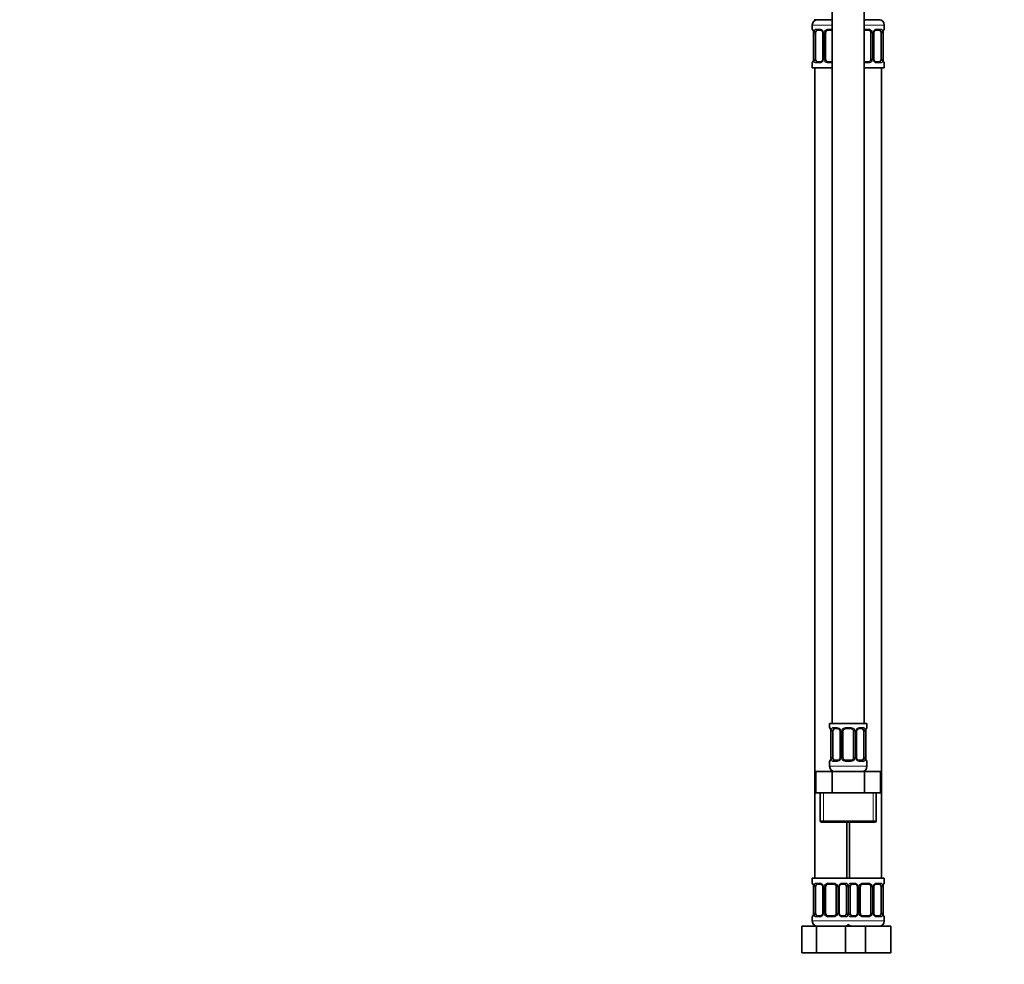
# Model space of a CAD drawing. Units: millimetres. Extents: x 0 to 1478, y 0 to 1758.
# Drawn here: x 0 to 369, y 796 to 1150 of the extents above; entities that cross this region are included whole.
import ezdxf
from ezdxf import colors
from ezdxf.entities.mleader import LeaderData, LeaderLine
from ezdxf.math import Vec2, Vec3

# ---------------------------------------------------------------- set-up
doc = ezdxf.new("R2010")
doc.units = ezdxf.units.MM
doc.layers.add('DV7_Défaut', color=7, linetype='Continuous')
doc.layers.add('Défaut', color=7, linetype='Continuous')

# ---------------------------------------------------------------- blocks, each defined once
blk = doc.blocks.new('_DOT')
at = {"color": 0}
blk.add_line((0, 0), (-1, 0), dxfattribs=at)
at = {"color": 0, "const_width": 0.333}
blk.add_lwpolyline([(-0.1665, 0, 1), (0.1665, 0, 1)], format="xyb", close=True, dxfattribs=at)
blk = doc.blocks.new('SE6')
at = {"layer": 'DV7_Défaut', "color": 7, "linetype": 'Continuous', "lineweight": 35}
for p, q in [((304.94, 1164.19), (304.94, 886.19)), ((316.94, 886.19), (316.94, 1164.19)), ((301.26, 1150.19), (298.09, 1150.19)), ((304.94, 1150.19), (301.26, 1150.19)), ((317.44, 1150.19), (316.94, 1150.19)), ((322.94, 1150.19), (317.44, 1150.19)), ((297.44, 1148.19), (297.44, 1146.66)), ((300.53, 1146.26), (299.12, 1146.26)), ((304.94, 1146.26), (303.44, 1146.26)), ((318.44, 1146.26), (316.94, 1146.26)), ((322.76, 1146.26), (321.34, 1146.26)), ((324.44, 1146.66), (324.44, 1148.19)), ((297.89, 1145.26), (297.89, 1135.39)), ((298.64, 1135.39), (298.64, 1145.26)), ((301.38, 1145.26), (301.38, 1135.39)), ((302.44, 1135.39), (302.44, 1145.26)), ((319.44, 1145.26), (319.44, 1135.39)), ((320.49, 1135.39), (320.49, 1145.26)), ((323.23, 1145.26), (323.23, 1135.39)), ((323.99, 1135.39), (323.99, 1145.26)), ((299.12, 1134.39), (300.53, 1134.39)), ((303.44, 1134.39), (304.94, 1134.39)), ((316.94, 1134.39), (318.44, 1134.39)), ((321.34, 1134.39), (322.76, 1134.39)), ((297.44, 1133.99), (297.44, 1132.19)), ((304.94, 1132.19), (297.44, 1132.19)), ((298.44, 1132.19), (298.44, 828.19)), ((324.44, 1132.19), (316.94, 1132.19)), ((323.44, 828.19), (323.44, 1132.19)), ((324.44, 1132.19), (324.44, 1133.99)), ((317.94, 886.19), (303.94, 886.19)), ((303.94, 886.19), (303.94, 884.71)), ((304.39, 883.31), (304.39, 873.43)), ((305.14, 873.43), (305.14, 883.31)), ((307.03, 884.31), (305.62, 884.31)), ((307.88, 883.31), (307.88, 873.43)), ((308.94, 873.43), (308.94, 883.31)), ((311.94, 884.31), (309.94, 884.31)), ((312.94, 883.31), (312.94, 873.43)), ((313.99, 873.43), (313.99, 883.31)), ((316.26, 884.31), (314.84, 884.31)), ((316.73, 883.31), (316.73, 873.43)), ((317.49, 873.43), (317.49, 883.31)), ((317.94, 884.71), (317.94, 886.19)), ((303.94, 872.03), (303.94, 870.19)), ((305.62, 872.43), (307.03, 872.43)), ((309.94, 872.43), (311.94, 872.43)), ((314.84, 872.43), (316.26, 872.43)), ((317.94, 870.19), (317.94, 872.03)), ((298.81, 868.19), (304.87, 868.19)), ((298.81, 860.19), (298.81, 868.19)), ((304.87, 868.19), (317, 868.19)), ((304.87, 860.19), (304.87, 868.19)), ((317, 868.19), (323.06, 868.19)), ((317, 860.19), (317, 868.19)), ((323.06, 860.19), (323.06, 868.19)), ((298.81, 860.19), (301.84, 860.19)), ((300.44, 860.19), (300.44, 849.69)), ((301.84, 860.19), (304.87, 860.19)), ((304.87, 860.19), (310.94, 860.19)), ((310.94, 860.19), (317, 860.19)), ((317, 860.19), (320.03, 860.19)), ((320.03, 860.19), (323.06, 860.19)), ((321.44, 849.69), (321.44, 860.19)), ((300.94, 849.19), (320.94, 849.19)), ((310.44, 828.19), (310.44, 849.19)), ((311.44, 849.19), (311.44, 828.19)), ((310.94, 828.19), (297.44, 828.19)), ((297.44, 828.19), (297.44, 826.39)), ((310.94, 828.19), (324.44, 828.19)), ((324.44, 826.39), (324.44, 828.19)), ((297.89, 824.99), (297.89, 815.11)), ((298.64, 815.11), (298.64, 824.99)), ((300.53, 825.99), (299.12, 825.99)), ((301.38, 824.99), (301.38, 815.11)), ((302.44, 815.11), (302.44, 824.99)), ((305.44, 825.99), (303.44, 825.99)), ((306.44, 824.99), (306.44, 815.11)), ((307.49, 815.11), (307.49, 824.99)), ((309.76, 825.99), (308.34, 825.99)), ((310.23, 824.99), (310.23, 815.11)), ((311.64, 815.11), (311.64, 824.99)), ((313.53, 825.99), (312.12, 825.99)), ((314.38, 824.99), (314.38, 815.11)), ((315.44, 815.11), (315.44, 824.99)), ((318.44, 825.99), (316.44, 825.99)), ((319.44, 824.99), (319.44, 815.11)), ((320.49, 815.11), (320.49, 824.99)), ((322.76, 825.99), (321.34, 825.99)), ((323.23, 824.99), (323.23, 815.11)), ((323.99, 815.11), (323.99, 824.99)), ((297.44, 813.71), (297.44, 812.19)), ((299.12, 814.11), (300.53, 814.11)), ((303.44, 814.11), (305.44, 814.11)), ((308.34, 814.11), (309.76, 814.11)), ((312.12, 814.11), (313.53, 814.11)), ((316.44, 814.11), (318.44, 814.11)), ((321.34, 814.11), (322.76, 814.11)), ((324.44, 812.19), (324.44, 813.71)), ((293.47, 810.19), (298.95, 810.19)), ((293.47, 800.19), (293.47, 810.19)), ((298.95, 810.19), (309.92, 810.19)), ((298.95, 800.19), (298.95, 810.19)), ((309.92, 810.19), (311.16, 810.19)), ((309.92, 800.19), (309.92, 810.19)), ((311.16, 810.19), (317.44, 810.19)), ((317.44, 810.19), (326.94, 810.19)), ((317.44, 800.19), (317.44, 810.19)), ((326.94, 800.19), (326.94, 810.19)), ((293.47, 800.19), (298.95, 800.19)), ((298.95, 800.19), (309.92, 800.19)), ((309.92, 800.19), (311.16, 800.19)), ((311.16, 800.19), (317.44, 800.19)), ((317.44, 800.19), (326.94, 800.19))]:
    blk.add_line(p, q, dxfattribs=at)
at = {"layer": 'DV7_Défaut', "color": 7, "linetype": 'Continuous', "lineweight": 18}
for p, q in [((304.94, 1148.19), (297.44, 1148.19)), ((297.52, 1146.66), (297.44, 1146.66)), ((298.79, 1146.66), (300.29, 1146.66)), ((303.38, 1146.66), (304.94, 1146.66)), ((324.44, 1148.19), (316.94, 1148.19)), ((316.94, 1146.66), (318.5, 1146.66)), ((321.58, 1146.66), (323.08, 1146.66)), ((324.36, 1146.66), (324.44, 1146.66)), ((297.91, 1145.26), (297.89, 1145.26)), ((297.91, 1145.26), (297.91, 1135.39)), ((298.03, 1135.39), (298.03, 1145.26)), ((298.64, 1145.26), (298.03, 1145.26)), ((301.38, 1145.26), (301.62, 1145.26)), ((301.62, 1145.26), (301.62, 1135.39)), ((301.89, 1135.39), (301.89, 1145.26)), ((302.44, 1145.26), (301.89, 1145.26)), ((319.44, 1145.26), (319.98, 1145.26)), ((319.98, 1145.26), (319.98, 1135.39)), ((320.25, 1135.39), (320.25, 1145.26)), ((320.49, 1145.26), (320.25, 1145.26)), ((323.23, 1145.26), (323.85, 1145.26)), ((323.85, 1145.26), (323.85, 1135.39)), ((323.96, 1135.39), (323.96, 1145.26)), ((323.96, 1145.26), (323.99, 1145.26)), ((297.89, 1135.39), (297.91, 1135.39)), ((298.03, 1135.39), (298.64, 1135.39)), ((301.62, 1135.39), (301.38, 1135.39)), ((301.89, 1135.39), (302.44, 1135.39)), ((319.98, 1135.39), (319.44, 1135.39)), ((320.25, 1135.39), (320.49, 1135.39)), ((323.85, 1135.39), (323.23, 1135.39)), ((323.99, 1135.39), (323.96, 1135.39)), ((297.52, 1133.99), (297.44, 1133.99)), ((300.29, 1133.99), (298.79, 1133.99)), ((304.94, 1133.99), (303.38, 1133.99)), ((318.5, 1133.99), (316.94, 1133.99)), ((323.08, 1133.99), (321.58, 1133.99)), ((324.36, 1133.99), (324.44, 1133.99)), ((304.02, 884.71), (303.94, 884.71)), ((304.41, 883.31), (304.39, 883.31)), ((304.41, 883.31), (304.41, 873.43)), ((304.53, 873.43), (304.53, 883.31)), ((305.14, 883.31), (304.53, 883.31)), ((305.29, 884.71), (306.79, 884.71)), ((307.88, 883.31), (308.12, 883.31)), ((308.12, 883.31), (308.12, 873.43)), ((308.39, 873.43), (308.39, 883.31)), ((308.94, 883.31), (308.39, 883.31)), ((309.88, 884.71), (312, 884.71)), ((312.94, 883.31), (313.48, 883.31)), ((313.48, 883.31), (313.48, 873.43)), ((313.75, 873.43), (313.75, 883.31)), ((313.99, 883.31), (313.75, 883.31)), ((315.08, 884.71), (316.58, 884.71)), ((316.73, 883.31), (317.35, 883.31)), ((317.35, 883.31), (317.35, 873.43)), ((317.46, 873.43), (317.46, 883.31)), ((317.46, 883.31), (317.49, 883.31)), ((317.94, 884.71), (317.86, 884.71)), ((303.94, 872.03), (304.02, 872.03)), ((304.39, 873.43), (304.41, 873.43)), ((304.53, 873.43), (305.14, 873.43)), ((306.79, 872.03), (305.29, 872.03)), ((308.12, 873.43), (307.88, 873.43)), ((308.39, 873.43), (308.94, 873.43)), ((312, 872.03), (309.88, 872.03)), ((313.48, 873.43), (312.94, 873.43)), ((313.75, 873.43), (313.99, 873.43)), ((316.58, 872.03), (315.08, 872.03)), ((317.35, 873.43), (316.73, 873.43)), ((317.49, 873.43), (317.46, 873.43)), ((317.94, 872.03), (317.86, 872.03)), ((317.94, 870.19), (303.94, 870.19)), ((301.62, 849.69), (301.62, 860.19)), ((320.25, 849.69), (320.25, 860.19)), ((321.44, 849.69), (300.44, 849.69)), ((297.52, 826.39), (297.44, 826.39)), ((297.91, 824.99), (297.89, 824.99)), ((297.91, 824.99), (297.91, 815.11)), ((298.03, 815.11), (298.03, 824.99)), ((298.64, 824.99), (298.03, 824.99)), ((298.79, 826.39), (300.29, 826.39)), ((301.38, 824.99), (301.62, 824.99)), ((301.62, 824.99), (301.62, 815.11)), ((301.89, 815.11), (301.89, 824.99)), ((302.44, 824.99), (301.89, 824.99)), ((303.38, 826.39), (305.5, 826.39)), ((306.44, 824.99), (306.98, 824.99)), ((306.98, 824.99), (306.98, 815.11)), ((307.25, 815.11), (307.25, 824.99)), ((307.49, 824.99), (307.25, 824.99)), ((308.58, 826.39), (310.08, 826.39)), ((310.23, 824.99), (310.85, 824.99)), ((310.85, 824.99), (310.85, 815.11)), ((311.03, 815.11), (311.03, 824.99)), ((311.64, 824.99), (311.03, 824.99)), ((311.79, 826.39), (313.29, 826.39)), ((314.38, 824.99), (314.62, 824.99)), ((314.62, 824.99), (314.62, 815.11)), ((314.89, 815.11), (314.89, 824.99)), ((315.44, 824.99), (314.89, 824.99)), ((316.38, 826.39), (318.5, 826.39)), ((319.44, 824.99), (319.98, 824.99)), ((319.98, 824.99), (319.98, 815.11)), ((320.25, 815.11), (320.25, 824.99)), ((320.49, 824.99), (320.25, 824.99)), ((321.58, 826.39), (323.08, 826.39)), ((323.23, 824.99), (323.85, 824.99)), ((323.85, 824.99), (323.85, 815.11)), ((323.96, 815.11), (323.96, 824.99)), ((323.96, 824.99), (323.99, 824.99)), ((324.44, 826.39), (324.36, 826.39)), ((297.52, 813.71), (297.44, 813.71)), ((297.89, 815.11), (297.91, 815.11)), ((298.03, 815.11), (298.64, 815.11)), ((300.29, 813.71), (298.79, 813.71)), ((301.62, 815.11), (301.38, 815.11)), ((301.89, 815.11), (302.44, 815.11)), ((305.5, 813.71), (303.38, 813.71)), ((306.98, 815.11), (306.44, 815.11)), ((307.25, 815.11), (307.49, 815.11)), ((310.08, 813.71), (308.58, 813.71)), ((310.85, 815.11), (310.23, 815.11)), ((311.03, 815.11), (311.64, 815.11)), ((313.29, 813.71), (311.79, 813.71)), ((314.62, 815.11), (314.38, 815.11)), ((314.89, 815.11), (315.44, 815.11)), ((318.5, 813.71), (316.38, 813.71)), ((319.98, 815.11), (319.44, 815.11)), ((320.25, 815.11), (320.49, 815.11)), ((323.08, 813.71), (321.58, 813.71)), ((323.85, 815.11), (323.23, 815.11)), ((323.99, 815.11), (323.96, 815.11)), ((324.44, 813.71), (324.36, 813.71)), ((311.44, 812.19), (297.44, 812.19)), ((310.44, 812.19), (324.44, 812.19))]:
    blk.add_line(p, q, dxfattribs=at)
at = {"layer": 'DV7_Défaut', "color": 7, "linetype": 'Continuous', "lineweight": 35}
for centre, radius, start, end in [((299.44, 1148.19), 2, 90, 180), ((322.44, 1148.19), 2, 0, 90), ((297.84, 1146.66), 0.4, 180, 250.9615), ((295.05, 1145.3), 2.83, 359.1674, 10.0404), ((300.45, 1145.37), 0.895, 21.5547, 84.7561), ((300.49, 1145.3), 0.894, 357.8679, 26.712), ((303.44, 1145.26), 1, 154.4167, 180), ((303.44, 1145.26), 1, 90, 154.4167), ((318.44, 1145.26), 1, 25.5833, 90), ((318.44, 1145.26), 1, 0, 25.5833), ((321.45, 1145.28), 0.962, 154.1432, 180.8401), ((321.42, 1145.37), 0.896, 95.0257, 158.3983), ((326.77, 1145.3), 2.78, 169.6554, 180.687), ((324.04, 1146.66), 0.4, 289.5544, 0), ((297.84, 1133.99), 0.4, 109.6468, 180), ((295.1, 1135.36), 2.78, 349.655, 0.6855), ((300.45, 1135.28), 0.896, 275.0222, 338.382), ((300.42, 1135.37), 0.961, 334.1101, 0.8782), ((303.44, 1135.39), 1, 180, 205.5833), ((303.44, 1135.39), 1, 205.5833, 270), ((318.44, 1135.39), 1, 270, 334.4167), ((318.44, 1135.39), 1, 334.4167, 0), ((321.38, 1135.36), 0.893, 177.8749, 206.7305), ((321.42, 1135.28), 0.895, 201.5709, 264.7596), ((326.82, 1135.35), 2.83, 179.1672, 190.0459), ((324.04, 1133.99), 0.4, 0, 70.8274), ((304.34, 884.71), 0.4, 180, 250.9615), ((301.55, 883.35), 2.83, 359.1674, 10.0404), ((306.95, 883.41), 0.895, 21.5547, 84.7561), ((306.99, 883.34), 0.894, 357.8679, 26.712), ((309.94, 883.31), 1, 154.4167, 180), ((309.94, 883.31), 1, 90, 154.4167), ((311.94, 883.31), 1, 25.5833, 90), ((311.94, 883.31), 1, 0, 25.5833), ((314.95, 883.32), 0.962, 154.1432, 180.8401), ((314.92, 883.41), 0.896, 95.0257, 158.3983), ((320.27, 883.34), 2.78, 169.6554, 180.687), ((317.54, 884.71), 0.4, 289.5544, 0), ((304.34, 872.03), 0.4, 109.6468, 180), ((301.6, 873.4), 2.78, 349.655, 0.6855), ((306.95, 873.33), 0.896, 275.0222, 338.382), ((306.92, 873.42), 0.961, 334.1101, 0.8782), ((309.94, 873.43), 1, 180, 205.5833), ((309.94, 873.43), 1, 205.5833, 270), ((311.94, 873.43), 1, 270, 334.4167), ((311.94, 873.43), 1, 334.4167, 0), ((314.88, 873.4), 0.893, 177.8749, 206.7305), ((314.92, 873.33), 0.895, 201.5709, 264.7596), ((320.32, 873.39), 2.83, 179.1672, 190.0459), ((317.54, 872.03), 0.4, 0, 70.8274), ((305.94, 870.19), 2, 180, 270), ((315.94, 870.19), 2, 270, 0), ((300.94, 849.69), 0.5, 180, 270), ((320.94, 849.69), 0.5, 270, 0), ((297.84, 826.39), 0.4, 180, 250.9615), ((295.05, 825.03), 2.83, 359.1674, 10.0404), ((300.45, 825.09), 0.895, 21.5547, 84.7561), ((300.49, 825.02), 0.894, 357.8679, 26.712), ((303.44, 824.99), 1, 154.4167, 180), ((303.44, 824.99), 1, 90, 154.4167), ((305.44, 824.99), 1, 25.5833, 90), ((305.44, 824.99), 1, 0, 25.5833), ((308.45, 825), 0.962, 154.1432, 180.8401), ((308.42, 825.09), 0.896, 95.0257, 158.3983), ((313.45, 825.09), 0.895, 21.5547, 84.7561), ((313.49, 825.02), 0.894, 357.8679, 26.712), ((316.44, 824.99), 1, 154.4167, 180), ((316.44, 824.99), 1, 90, 154.4167), ((318.44, 824.99), 1, 25.5833, 90), ((318.44, 824.99), 1, 0, 25.5833), ((321.45, 825), 0.962, 154.1432, 180.8401), ((321.42, 825.09), 0.896, 95.0257, 158.3983), ((326.77, 825.02), 2.78, 169.6554, 180.687), ((324.04, 826.39), 0.4, 289.5544, 0), ((297.84, 813.71), 0.4, 109.5544, 180), ((295.1, 815.08), 2.78, 349.655, 0.6855), ((300.45, 815.01), 0.896, 275.0222, 338.382), ((300.42, 815.1), 0.961, 334.1101, 0.8782), ((303.44, 815.11), 1, 180, 205.5833), ((303.44, 815.11), 1, 205.5833, 270), ((305.44, 815.11), 1, 270, 334.4167), ((305.44, 815.11), 1, 334.4167, 0), ((308.38, 815.08), 0.893, 177.8749, 206.7305), ((308.42, 815.01), 0.895, 201.5709, 264.7596), ((313.45, 815.01), 0.896, 275.0222, 338.382), ((313.42, 815.1), 0.961, 334.1101, 0.8782), ((316.44, 815.11), 1, 180, 205.5833), ((316.44, 815.11), 1, 205.5833, 270), ((318.44, 815.11), 1, 270, 334.4167), ((318.44, 815.11), 1, 334.4167, 0), ((321.38, 815.08), 0.893, 177.8749, 206.7305), ((321.42, 815.01), 0.895, 201.5709, 264.7596), ((326.82, 815.07), 2.83, 179.1672, 190.0459), ((324.04, 813.71), 0.4, 0, 70.9615), ((299.44, 812.19), 2, 180, 270), ((309.44, 812.19), 2, 270, 318.5904), ((312.44, 812.19), 2, 221.4096, 270), ((322.44, 812.19), 2, 270, 0)]:
    blk.add_arc(centre, radius, start, end, dxfattribs=at)
at = {"layer": 'DV7_Défaut', "color": 7, "linetype": 'Continuous', "lineweight": 18}
for centre, radius, start, end in [((294.57, 1145.27), 3.35, 359.8705, 10.2708), ((300.8, 1145.28), 2.78, 167.8078, 180.3687), ((300.23, 1145.28), 1.39, 25.1473, 87.3249), ((300.25, 1145.27), 1.38, 359.8791, 25.9211), ((303.23, 1145.27), 1.34, 153.3511, 180.1815), ((303.36, 1145.17), 1.49, 89.2905, 152.1251), ((318.52, 1145.17), 1.49, 27.8747, 90.7097), ((318.64, 1145.27), 1.34, 359.817, 26.6505), ((321.63, 1145.27), 1.38, 154.0799, 180.1199), ((321.64, 1145.28), 1.39, 92.6748, 154.853), ((321.07, 1145.28), 2.78, 359.628, 12.1955), ((327.31, 1145.27), 3.35, 169.7304, 180.1284), ((294.57, 1135.38), 3.35, 349.7304, 0.1284), ((300.8, 1135.37), 2.78, 179.628, 192.1955), ((300.23, 1135.37), 1.39, 272.6748, 334.853), ((300.25, 1135.39), 1.38, 334.0799, 0.1199), ((303.23, 1135.38), 1.34, 179.817, 206.6505), ((303.36, 1135.48), 1.49, 207.8747, 270.7097), ((318.52, 1135.48), 1.49, 269.2905, 332.1251), ((318.64, 1135.38), 1.34, 333.3511, 0.1815), ((321.63, 1135.39), 1.38, 179.8791, 205.9211), ((321.64, 1135.37), 1.39, 205.1473, 267.3249), ((321.07, 1135.37), 2.78, 347.8078, 0.3687), ((327.31, 1135.38), 3.35, 179.8705, 190.2708), ((301.07, 883.31), 3.35, 359.8705, 10.2708), ((307.3, 883.32), 2.78, 167.8078, 180.3687), ((306.73, 883.32), 1.39, 25.1473, 87.3249), ((306.75, 883.31), 1.38, 359.8791, 25.9211), ((309.73, 883.31), 1.34, 153.3511, 180.1815), ((309.86, 883.21), 1.49, 89.2905, 152.1251), ((312.02, 883.21), 1.49, 27.8747, 90.7097), ((312.14, 883.31), 1.34, 359.817, 26.6505), ((315.13, 883.31), 1.38, 154.0799, 180.1199), ((315.14, 883.32), 1.39, 92.6748, 154.853), ((314.57, 883.32), 2.78, 359.628, 12.1955), ((320.81, 883.31), 3.35, 169.7304, 180.1284), ((301.07, 873.42), 3.35, 349.7304, 0.1284), ((307.3, 873.41), 2.78, 179.628, 192.1955), ((306.73, 873.42), 1.39, 272.6748, 334.853), ((306.75, 873.43), 1.38, 334.0799, 0.1199), ((309.73, 873.43), 1.34, 179.817, 206.6505), ((309.86, 873.52), 1.49, 207.8747, 270.7097), ((312.02, 873.52), 1.49, 269.2905, 332.1251), ((312.14, 873.43), 1.34, 333.3511, 0.1815), ((315.13, 873.43), 1.38, 179.8791, 205.9211), ((315.14, 873.42), 1.39, 205.1473, 267.3249), ((314.57, 873.41), 2.78, 347.8078, 0.3687), ((320.81, 873.42), 3.35, 179.8705, 190.2708), ((294.57, 824.99), 3.35, 359.8705, 10.2708), ((300.8, 825), 2.78, 167.8078, 180.3687), ((300.23, 825), 1.39, 25.1473, 87.3249), ((300.25, 824.99), 1.38, 359.8791, 25.9211), ((303.23, 824.99), 1.34, 153.3511, 180.1815), ((303.36, 824.89), 1.49, 89.2905, 152.1251), ((305.52, 824.89), 1.49, 27.8747, 90.7097), ((305.64, 824.99), 1.34, 359.817, 26.6505), ((308.63, 824.99), 1.38, 154.0799, 180.1199), ((308.64, 825), 1.39, 92.6748, 154.853), ((308.07, 825), 2.78, 359.628, 12.1955), ((313.8, 825), 2.78, 167.8078, 180.3687), ((313.23, 825), 1.39, 25.1473, 87.3249), ((313.25, 824.99), 1.38, 359.8791, 25.9211), ((316.23, 824.99), 1.34, 153.3511, 180.1815), ((316.36, 824.89), 1.49, 89.2905, 152.1251), ((318.52, 824.89), 1.49, 27.8747, 90.7097), ((318.64, 824.99), 1.34, 359.817, 26.6505), ((321.63, 824.99), 1.38, 154.0799, 180.1199), ((321.64, 825), 1.39, 92.6748, 154.853), ((321.07, 825), 2.78, 359.628, 12.1955), ((327.31, 824.99), 3.35, 169.7304, 180.1284), ((294.57, 815.1), 3.35, 349.7304, 0.1284), ((300.8, 815.09), 2.78, 179.628, 192.1955), ((300.23, 815.1), 1.39, 272.6748, 334.853), ((300.25, 815.11), 1.38, 334.0799, 0.1199), ((303.23, 815.11), 1.34, 179.817, 206.6505), ((303.36, 815.21), 1.49, 207.8747, 270.7097), ((305.52, 815.21), 1.49, 269.2905, 332.1251), ((305.64, 815.11), 1.34, 333.3511, 0.1815), ((308.63, 815.11), 1.38, 179.8791, 205.9211), ((308.64, 815.1), 1.39, 205.1473, 267.3249), ((308.07, 815.09), 2.78, 347.8078, 0.3687), ((313.8, 815.09), 2.78, 179.628, 192.1955), ((313.23, 815.1), 1.39, 272.6748, 334.853), ((313.25, 815.11), 1.38, 334.0799, 0.1199), ((316.23, 815.11), 1.34, 179.817, 206.6505), ((316.36, 815.21), 1.49, 207.8747, 270.7097), ((318.52, 815.21), 1.49, 269.2905, 332.1251), ((318.64, 815.11), 1.34, 333.3511, 0.1815), ((321.63, 815.11), 1.38, 179.8791, 205.9211), ((321.64, 815.1), 1.39, 205.1473, 267.3249), ((321.07, 815.09), 2.78, 347.8078, 0.3687), ((327.31, 815.1), 3.35, 179.8705, 190.2708)]:
    blk.add_arc(centre, radius, start, end, dxfattribs=at)
for centre, major_axis, ratio, start_param, end_param in [((297.91, 1146.66), (0, -0.4), 0.988455, 4.712389, 5.590125), ((298.24, 1145.87), (0.394, 0.069), 0.426558, 2.752818, 3.145052), ((298.45, 1145.87), (0.391, -0.084), 0.411702, 3.62283, 5.508006), ((299.12, 1146.66), (0, -0.4), 0.806081, 4.712389, 6.283185), ((300.53, 1146.66), (0, -0.4), 0.591806, 4.712389, 6.283185), ((301.65, 1145.87), (0.363, 0.168), 0.191543, 1.963754, 3.147351), ((302.17, 1145.87), (0.361, -0.173), 0.155676, 4.398009, 6.283185), ((303.44, 1146.66), (0, -0.4), 0.151515, 4.712389, 6.283185), ((318.44, 1146.66), (0, -0.4), 0.151515, 0, 1.570796), ((319.7, 1145.87), (-0.361, -0.173), 0.155676, 0, 1.885177), ((320.22, 1145.87), (-0.363, 0.168), 0.191543, 3.137157, 4.319431), ((321.34, 1146.66), (0, -0.4), 0.591806, 0, 1.570796), ((322.76, 1146.66), (0, -0.4), 0.806081, 0, 1.570796), ((323.42, 1145.87), (-0.391, -0.084), 0.411702, 0.775179, 2.660356), ((323.64, 1145.87), (-0.394, 0.069), 0.426558, 3.129001, 3.530367), ((323.96, 1146.66), (0, -0.4), 0.988455, 0.695749, 1.570796), ((298.24, 1134.78), (0.394, -0.069), 0.426558, 3.129076, 3.530367), ((298.45, 1134.78), (-0.391, -0.084), 0.411702, 3.916772, 5.801948), ((299.12, 1133.99), (0, -0.4), 0.806081, 3.141593, 4.712389), ((300.53, 1133.99), (0, -0.4), 0.591806, 3.141593, 4.712389), ((301.65, 1134.78), (0.363, -0.168), 0.191543, 3.133862, 4.319431), ((302.17, 1134.78), (-0.361, -0.173), 0.155676, 3.141593, 5.026769), ((303.44, 1133.99), (0, -0.4), 0.151515, 3.141593, 4.712389), ((318.44, 1133.99), (0, -0.4), 0.151515, 1.570796, 3.141593), ((319.7, 1134.78), (0.361, -0.173), 0.155676, 1.256416, 3.141593), ((320.22, 1134.78), (-0.363, -0.168), 0.191543, 1.963754, 3.151165), ((321.34, 1133.99), (0, -0.4), 0.591806, 1.570796, 3.141593), ((322.76, 1133.99), (0, -0.4), 0.806081, 1.570796, 3.141593), ((323.42, 1134.78), (0.391, -0.084), 0.411702, 0.481237, 2.366414), ((323.64, 1134.78), (-0.394, -0.069), 0.426558, 2.752818, 3.146065), ((297.91, 1133.99), (0, -0.4), 0.988455, 3.829795, 4.712389), ((323.96, 1133.99), (0, -0.4), 0.988455, 1.570796, 2.458628), ((304.41, 884.71), (0, -0.4), 0.988455, 4.712389, 5.590125), ((304.74, 883.91), (0.394, 0.069), 0.426558, 2.752818, 3.145052), ((304.95, 883.91), (0.391, -0.084), 0.411702, 3.62283, 5.508006), ((305.62, 884.71), (0, -0.4), 0.806081, 4.712389, 6.283185), ((307.03, 884.71), (0, -0.4), 0.591806, 4.712389, 6.283185), ((308.15, 883.91), (0.363, 0.168), 0.191543, 1.963754, 3.147351), ((308.67, 883.91), (0.361, -0.173), 0.155676, 4.398009, 6.283185), ((309.94, 884.71), (0, -0.4), 0.151515, 4.712389, 6.283185), ((311.94, 884.71), (0, -0.4), 0.151515, 0, 1.570796), ((313.2, 883.91), (-0.361, -0.173), 0.155676, 0, 1.885177), ((313.72, 883.91), (-0.363, 0.168), 0.191543, 3.137157, 4.319431), ((314.84, 884.71), (0, -0.4), 0.591806, 0, 1.570796), ((316.26, 884.71), (0, -0.4), 0.806081, 0, 1.570796), ((316.92, 883.91), (-0.391, -0.084), 0.411702, 0.775179, 2.660356), ((317.14, 883.91), (-0.394, 0.069), 0.426558, 3.129001, 3.530367), ((317.46, 884.71), (0, -0.4), 0.988455, 0.695749, 1.570796), ((304.41, 872.03), (0, -0.4), 0.988455, 3.829795, 4.712389), ((304.74, 872.83), (0.394, -0.069), 0.426558, 3.129076, 3.530367), ((304.95, 872.83), (-0.391, -0.084), 0.411702, 3.916772, 5.801948), ((305.62, 872.03), (0, -0.4), 0.806081, 3.141593, 4.712389), ((307.03, 872.03), (0, -0.4), 0.591806, 3.141593, 4.712389), ((308.15, 872.83), (0.363, -0.168), 0.191543, 3.133862, 4.319431), ((308.67, 872.83), (-0.361, -0.173), 0.155676, 3.141593, 5.026769), ((309.94, 872.03), (0, -0.4), 0.151515, 3.141593, 4.712389), ((311.94, 872.03), (0, -0.4), 0.151515, 1.570796, 3.141593), ((313.2, 872.83), (0.361, -0.173), 0.155676, 1.256416, 3.141593), ((313.72, 872.83), (-0.363, -0.168), 0.191543, 1.963754, 3.151165), ((314.84, 872.03), (0, -0.4), 0.591806, 1.570796, 3.141593), ((316.26, 872.03), (0, -0.4), 0.806081, 1.570796, 3.141593), ((316.92, 872.83), (0.391, -0.084), 0.411702, 0.481237, 2.366414), ((317.14, 872.83), (-0.394, -0.069), 0.426558, 2.752818, 3.146065), ((317.46, 872.03), (0, -0.4), 0.988455, 1.570796, 2.458628), ((297.91, 826.39), (0, -0.4), 0.988455, 4.712389, 5.590125), ((298.24, 825.59), (0.394, 0.069), 0.426558, 2.752818, 3.145052), ((298.45, 825.59), (0.391, -0.084), 0.411702, 3.62283, 5.508006), ((299.12, 826.39), (0, -0.4), 0.806081, 4.712389, 6.283185), ((300.53, 826.39), (0, -0.4), 0.591806, 4.712389, 6.283185), ((301.65, 825.59), (0.363, 0.168), 0.191543, 1.963754, 3.147351), ((302.17, 825.59), (0.361, -0.173), 0.155676, 4.398009, 6.283185), ((303.44, 826.39), (0, -0.4), 0.151515, 4.712389, 6.283185), ((305.44, 826.39), (0, -0.4), 0.151515, 0, 1.570796), ((306.7, 825.59), (-0.361, -0.173), 0.155676, 0, 1.885177), ((307.22, 825.59), (-0.363, 0.168), 0.191543, 3.137157, 4.319431), ((308.34, 826.39), (0, -0.4), 0.591806, 0, 1.570796), ((309.76, 826.39), (0, -0.4), 0.806081, 0, 1.570796), ((310.42, 825.59), (-0.391, -0.084), 0.411702, 0.775179, 2.660356), ((311.45, 825.59), (0.391, -0.084), 0.411702, 3.62283, 5.508006), ((312.12, 826.39), (0, -0.4), 0.806081, 4.712389, 6.283185), ((313.53, 826.39), (0, -0.4), 0.591806, 4.712389, 6.283185), ((314.65, 825.59), (0.363, 0.168), 0.191543, 1.963754, 3.147351), ((315.17, 825.59), (0.361, -0.173), 0.155676, 4.398009, 6.283185), ((316.44, 826.39), (0, -0.4), 0.151515, 4.712389, 6.283185), ((318.44, 826.39), (0, -0.4), 0.151515, 0, 1.570796), ((319.7, 825.59), (-0.361, -0.173), 0.155676, 0, 1.885177), ((320.22, 825.59), (-0.363, 0.168), 0.191543, 3.137157, 4.319431), ((321.34, 826.39), (0, -0.4), 0.591806, 0, 1.570796), ((322.76, 826.39), (0, -0.4), 0.806081, 0, 1.570796), ((323.42, 825.59), (-0.391, -0.084), 0.411702, 0.775179, 2.660356), ((323.64, 825.59), (-0.394, 0.069), 0.426558, 3.129001, 3.530367), ((323.96, 826.39), (0, -0.4), 0.988455, 0.695749, 1.570796), ((297.91, 813.71), (0, -0.4), 0.988455, 3.837511, 4.712389), ((298.24, 814.51), (0.394, -0.069), 0.426558, 3.129076, 3.530367), ((298.45, 814.51), (-0.391, -0.084), 0.411702, 3.916772, 5.801948), ((299.12, 813.71), (0, -0.4), 0.806081, 3.141593, 4.712389), ((300.53, 813.71), (0, -0.4), 0.591806, 3.141593, 4.712389), ((301.65, 814.51), (0.363, -0.168), 0.191543, 3.133862, 4.319431), ((302.17, 814.51), (-0.361, -0.173), 0.155676, 3.141593, 5.026769), ((303.44, 813.71), (0, -0.4), 0.151515, 3.141593, 4.712389), ((305.44, 813.71), (0, -0.4), 0.151515, 1.570796, 3.141593), ((306.7, 814.51), (0.361, -0.173), 0.155676, 1.256416, 3.141593), ((307.22, 814.51), (-0.363, -0.168), 0.191543, 1.963754, 3.151165), ((308.34, 813.71), (0, -0.4), 0.591806, 1.570796, 3.141593), ((309.76, 813.71), (0, -0.4), 0.806081, 1.570796, 3.141593), ((310.42, 814.51), (0.391, -0.084), 0.411702, 0.481237, 2.366414), ((311.45, 814.51), (-0.391, -0.084), 0.411702, 3.916772, 5.801948), ((312.12, 813.71), (0, -0.4), 0.806081, 3.141593, 4.712389), ((313.53, 813.71), (0, -0.4), 0.591806, 3.141593, 4.712389), ((314.65, 814.51), (0.363, -0.168), 0.191543, 3.133862, 4.319431), ((315.17, 814.51), (-0.361, -0.173), 0.155676, 3.141593, 5.026769), ((316.44, 813.71), (0, -0.4), 0.151515, 3.141593, 4.712389), ((318.44, 813.71), (0, -0.4), 0.151515, 1.570796, 3.141593), ((319.7, 814.51), (0.361, -0.173), 0.155676, 1.256416, 3.141593), ((320.22, 814.51), (-0.363, -0.168), 0.191543, 1.963754, 3.151165), ((321.34, 813.71), (0, -0.4), 0.591806, 1.570796, 3.141593), ((322.76, 813.71), (0, -0.4), 0.806081, 1.570796, 3.141593), ((323.42, 814.51), (0.391, -0.084), 0.411702, 0.481237, 2.366414), ((323.64, 814.51), (-0.394, -0.069), 0.426558, 2.752818, 3.146065), ((323.96, 813.71), (0, -0.4), 0.988455, 1.570796, 2.448395)]:
    blk.add_ellipse(centre, major_axis=major_axis, ratio=ratio, start_param=start_param, end_param=end_param, dxfattribs=at)
at = {"layer": 'DV7_Défaut', "color": 7, "linetype": 'Continuous', "lineweight": 35}
for centre, major_axis, start_param, end_param in [((299.35, 1145.26), (0, 1), 1.124283, 1.570796), ((299.35, 1145.26), (0, -1), 3.141593, 4.265876), ((322.53, 1145.26), (0, 1), 5.158902, 6.283185), ((322.53, 1145.26), (0, 1), 4.712389, 5.158902), ((299.35, 1135.39), (0, -1), 4.712389, 5.158902), ((299.35, 1135.39), (0, -1), 5.158902, 6.283185), ((322.53, 1135.39), (0, 1), 3.141593, 4.265876), ((322.53, 1135.39), (0, -1), 1.124283, 1.570796), ((305.85, 883.31), (0, 1), 1.124283, 1.570796), ((305.85, 883.31), (0, -1), 3.141593, 4.265876), ((316.03, 883.31), (0, 1), 5.158902, 6.283185), ((316.03, 883.31), (0, 1), 4.712389, 5.158902), ((305.85, 873.43), (0, -1), 4.712389, 5.158902), ((305.85, 873.43), (0, -1), 5.158902, 6.283185), ((316.03, 873.43), (0, 1), 3.141593, 4.265876), ((316.03, 873.43), (0, -1), 1.124283, 1.570796), ((299.35, 824.99), (0, -1), 4.265876, 4.712389), ((299.35, 824.99), (0, -1), 3.141593, 4.265876), ((309.53, 824.99), (0, 1), 5.158902, 6.283185), ((309.53, 824.99), (0, 1), 4.712389, 5.158902), ((312.35, 824.99), (0, -1), 4.265876, 4.712389), ((312.35, 824.99), (0, -1), 3.141593, 4.265876), ((322.53, 824.99), (0, 1), 5.158902, 6.283185), ((322.53, 824.99), (0, 1), 4.712389, 5.158902), ((299.35, 815.11), (0, -1), 4.712389, 5.158902), ((299.35, 815.11), (0, -1), 5.158902, 6.283185), ((309.53, 815.11), (0, 1), 3.141593, 4.265876), ((309.53, 815.11), (0, 1), 4.265876, 4.712389), ((312.35, 815.11), (0, -1), 4.712389, 5.158902), ((312.35, 815.11), (0, -1), 5.158902, 6.283185), ((322.53, 815.11), (0, 1), 3.141593, 4.265876), ((322.53, 815.11), (0, 1), 4.265876, 4.712389)]:
    blk.add_ellipse(centre, major_axis=major_axis, ratio=0.707107, start_param=start_param, end_param=end_param, dxfattribs=at)
at = {"layer": 'DV7_Défaut', "color": 7, "linetype": 'Continuous', "lineweight": 18}
for points, knots in [([(297.52, 1146.66), (297.54, 1146.66), (297.56, 1146.65), (297.62, 1146.57), (297.65, 1146.52), (297.72, 1146.39), (297.75, 1146.3), (297.81, 1146.1), (297.84, 1145.99), (297.86, 1145.87)], [0, 0, 0, 0, 0.25, 0.25, 0.5, 0.5, 0.75, 0.75, 1, 1, 1, 1]), ([(298.09, 1145.87), (298.12, 1145.99), (298.15, 1146.1), (298.24, 1146.3), (298.3, 1146.38), (298.42, 1146.52), (298.49, 1146.57), (298.63, 1146.65), (298.71, 1146.66), (298.79, 1146.66)], [0, 0, 0, 0, 0.25, 0.25, 0.5, 0.5, 0.75, 0.75, 1, 1, 1, 1]), ([(299.12, 1146.26), (299.06, 1146.26), (299.01, 1146.25), (298.93, 1146.2), (298.89, 1146.16), (298.78, 1146.01), (298.74, 1145.87), (298.71, 1145.7)], [0, 0, 0, 0, 0.25, 0.25, 0.5, 0.5, 1, 1, 1, 1]), ([(323.17, 1145.7), (323.15, 1145.78), (323.13, 1145.86), (323.08, 1146), (323.06, 1146.06), (322.95, 1146.21), (322.86, 1146.26), (322.76, 1146.26)], [0, 0, 0, 0, 0.25, 0.25, 0.5, 0.5, 1, 1, 1, 1]), ([(323.08, 1146.66), (323.16, 1146.66), (323.24, 1146.65), (323.39, 1146.57), (323.45, 1146.52), (323.57, 1146.39), (323.63, 1146.3), (323.72, 1146.1), (323.75, 1145.99), (323.78, 1145.87)], [0, 0, 0, 0, 0.25, 0.25, 0.5, 0.5, 0.75, 0.75, 1, 1, 1, 1]), ([(324.01, 1145.87), (324.03, 1145.99), (324.06, 1146.1), (324.12, 1146.3), (324.16, 1146.38), (324.22, 1146.52), (324.25, 1146.57), (324.31, 1146.65), (324.33, 1146.66), (324.36, 1146.66)], [0, 0, 0, 0, 0.25, 0.25, 0.5, 0.5, 0.75, 0.75, 1, 1, 1, 1]), ([(297.86, 1134.78), (297.84, 1134.66), (297.81, 1134.55), (297.75, 1134.35), (297.72, 1134.27), (297.65, 1134.13), (297.62, 1134.08), (297.56, 1134.01), (297.54, 1133.99), (297.52, 1133.99)], [0, 0, 0, 0, 0.25, 0.25, 0.5, 0.5, 0.75, 0.75, 1, 1, 1, 1]), ([(298.79, 1133.99), (298.71, 1133.99), (298.63, 1134.01), (298.49, 1134.08), (298.42, 1134.13), (298.3, 1134.27), (298.24, 1134.35), (298.15, 1134.55), (298.12, 1134.66), (298.09, 1134.78)], [0, 0, 0, 0, 0.25, 0.25, 0.5, 0.5, 0.75, 0.75, 1, 1, 1, 1]), ([(298.71, 1134.96), (298.72, 1134.87), (298.74, 1134.79), (298.79, 1134.65), (298.82, 1134.59), (298.92, 1134.44), (299.01, 1134.39), (299.12, 1134.39)], [0, 0, 0, 0, 0.25, 0.25, 0.5, 0.5, 1, 1, 1, 1]), ([(322.76, 1134.39), (322.81, 1134.39), (322.86, 1134.4), (322.95, 1134.45), (322.99, 1134.49), (323.09, 1134.64), (323.14, 1134.78), (323.17, 1134.96)], [0, 0, 0, 0, 0.25, 0.25, 0.5, 0.5, 1, 1, 1, 1]), ([(323.78, 1134.78), (323.75, 1134.66), (323.72, 1134.55), (323.63, 1134.35), (323.58, 1134.27), (323.46, 1134.13), (323.39, 1134.08), (323.24, 1134.01), (323.16, 1133.99), (323.08, 1133.99)], [0, 0, 0, 0, 0.25, 0.25, 0.5, 0.5, 0.75, 0.75, 1, 1, 1, 1]), ([(324.36, 1133.99), (324.33, 1133.99), (324.31, 1134.01), (324.25, 1134.08), (324.22, 1134.13), (324.16, 1134.27), (324.12, 1134.35), (324.06, 1134.55), (324.03, 1134.66), (324.01, 1134.78)], [0, 0, 0, 0, 0.25, 0.25, 0.5, 0.5, 0.75, 0.75, 1, 1, 1, 1]), ([(304.02, 884.71), (304.04, 884.71), (304.06, 884.69), (304.12, 884.62), (304.15, 884.56), (304.22, 884.43), (304.25, 884.34), (304.31, 884.15), (304.34, 884.03), (304.36, 883.91)], [0, 0, 0, 0, 0.25, 0.25, 0.5, 0.5, 0.75, 0.75, 1, 1, 1, 1]), ([(304.59, 883.91), (304.62, 884.03), (304.65, 884.15), (304.74, 884.34), (304.8, 884.43), (304.92, 884.56), (304.99, 884.62), (305.13, 884.69), (305.21, 884.71), (305.29, 884.71)], [0, 0, 0, 0, 0.25, 0.25, 0.5, 0.5, 0.75, 0.75, 1, 1, 1, 1]), ([(305.62, 884.31), (305.56, 884.31), (305.51, 884.29), (305.43, 884.24), (305.39, 884.2), (305.28, 884.05), (305.24, 883.91), (305.21, 883.74)], [0, 0, 0, 0, 0.25, 0.25, 0.5, 0.5, 1, 1, 1, 1]), ([(316.67, 883.74), (316.65, 883.82), (316.63, 883.9), (316.58, 884.04), (316.56, 884.1), (316.45, 884.25), (316.36, 884.31), (316.26, 884.31)], [0, 0, 0, 0, 0.25, 0.25, 0.5, 0.5, 1, 1, 1, 1]), ([(316.58, 884.71), (316.66, 884.71), (316.74, 884.69), (316.89, 884.62), (316.95, 884.56), (317.07, 884.43), (317.13, 884.34), (317.22, 884.15), (317.25, 884.03), (317.28, 883.91)], [0, 0, 0, 0, 0.25, 0.25, 0.5, 0.5, 0.75, 0.75, 1, 1, 1, 1]), ([(317.51, 883.91), (317.53, 884.03), (317.56, 884.15), (317.62, 884.34), (317.66, 884.43), (317.72, 884.56), (317.75, 884.62), (317.81, 884.69), (317.83, 884.71), (317.86, 884.71)], [0, 0, 0, 0, 0.25, 0.25, 0.5, 0.5, 0.75, 0.75, 1, 1, 1, 1]), ([(304.36, 872.83), (304.34, 872.7), (304.31, 872.59), (304.25, 872.39), (304.22, 872.31), (304.15, 872.17), (304.12, 872.12), (304.06, 872.05), (304.04, 872.03), (304.02, 872.03)], [0, 0, 0, 0, 0.25, 0.25, 0.5, 0.5, 0.75, 0.75, 1, 1, 1, 1]), ([(305.29, 872.03), (305.21, 872.03), (305.13, 872.05), (304.99, 872.12), (304.92, 872.17), (304.8, 872.31), (304.74, 872.39), (304.65, 872.59), (304.62, 872.7), (304.59, 872.83)], [0, 0, 0, 0, 0.25, 0.25, 0.5, 0.5, 0.75, 0.75, 1, 1, 1, 1]), ([(305.21, 873), (305.22, 872.91), (305.24, 872.83), (305.29, 872.7), (305.32, 872.63), (305.42, 872.49), (305.51, 872.43), (305.62, 872.43)], [0, 0, 0, 0, 0.25, 0.25, 0.5, 0.5, 1, 1, 1, 1]), ([(316.26, 872.43), (316.31, 872.43), (316.36, 872.44), (316.45, 872.5), (316.49, 872.54), (316.59, 872.68), (316.64, 872.83), (316.67, 873)], [0, 0, 0, 0, 0.25, 0.25, 0.5, 0.5, 1, 1, 1, 1]), ([(317.28, 872.83), (317.25, 872.7), (317.22, 872.59), (317.13, 872.39), (317.08, 872.31), (316.96, 872.17), (316.89, 872.12), (316.74, 872.05), (316.66, 872.03), (316.58, 872.03)], [0, 0, 0, 0, 0.25, 0.25, 0.5, 0.5, 0.75, 0.75, 1, 1, 1, 1]), ([(317.86, 872.03), (317.83, 872.03), (317.81, 872.05), (317.75, 872.12), (317.72, 872.17), (317.66, 872.31), (317.62, 872.39), (317.56, 872.59), (317.53, 872.7), (317.51, 872.83)], [0, 0, 0, 0, 0.25, 0.25, 0.5, 0.5, 0.75, 0.75, 1, 1, 1, 1]), ([(297.52, 826.39), (297.54, 826.39), (297.56, 826.37), (297.62, 826.3), (297.65, 826.24), (297.72, 826.11), (297.75, 826.02), (297.81, 825.83), (297.84, 825.72), (297.86, 825.59)], [0, 0, 0, 0, 0.25, 0.25, 0.5, 0.5, 0.75, 0.75, 1, 1, 1, 1]), ([(298.09, 825.59), (298.12, 825.72), (298.15, 825.83), (298.24, 826.02), (298.3, 826.11), (298.42, 826.24), (298.49, 826.3), (298.63, 826.37), (298.71, 826.39), (298.79, 826.39)], [0, 0, 0, 0, 0.25, 0.25, 0.5, 0.5, 0.75, 0.75, 1, 1, 1, 1]), ([(299.12, 825.99), (299.06, 825.99), (299.01, 825.97), (298.93, 825.92), (298.89, 825.88), (298.78, 825.73), (298.74, 825.59), (298.71, 825.42)], [0, 0, 0, 0, 0.25, 0.25, 0.5, 0.5, 1, 1, 1, 1]), ([(310.17, 825.42), (310.15, 825.51), (310.13, 825.58), (310.08, 825.72), (310.06, 825.78), (309.95, 825.93), (309.86, 825.99), (309.76, 825.99)], [0, 0, 0, 0, 0.25, 0.25, 0.5, 0.5, 1, 1, 1, 1]), ([(310.08, 826.39), (310.16, 826.39), (310.24, 826.37), (310.39, 826.3), (310.45, 826.24), (310.57, 826.11), (310.63, 826.02), (310.72, 825.83), (310.75, 825.72), (310.78, 825.59)], [0, 0, 0, 0, 0.25, 0.25, 0.5, 0.5, 0.75, 0.75, 1, 1, 1, 1]), ([(311.09, 825.59), (311.12, 825.72), (311.15, 825.83), (311.24, 826.02), (311.3, 826.11), (311.42, 826.24), (311.49, 826.3), (311.63, 826.37), (311.71, 826.39), (311.79, 826.39)], [0, 0, 0, 0, 0.25, 0.25, 0.5, 0.5, 0.75, 0.75, 1, 1, 1, 1]), ([(312.12, 825.99), (312.06, 825.99), (312.01, 825.97), (311.93, 825.92), (311.89, 825.88), (311.78, 825.73), (311.74, 825.59), (311.71, 825.42)], [0, 0, 0, 0, 0.25, 0.25, 0.5, 0.5, 1, 1, 1, 1]), ([(323.17, 825.42), (323.15, 825.51), (323.13, 825.58), (323.08, 825.72), (323.06, 825.78), (322.95, 825.93), (322.86, 825.99), (322.76, 825.99)], [0, 0, 0, 0, 0.25, 0.25, 0.5, 0.5, 1, 1, 1, 1]), ([(323.08, 826.39), (323.16, 826.39), (323.24, 826.37), (323.39, 826.3), (323.45, 826.24), (323.57, 826.11), (323.63, 826.02), (323.72, 825.83), (323.75, 825.72), (323.78, 825.59)], [0, 0, 0, 0, 0.25, 0.25, 0.5, 0.5, 0.75, 0.75, 1, 1, 1, 1]), ([(324.01, 825.59), (324.03, 825.72), (324.06, 825.83), (324.12, 826.02), (324.16, 826.11), (324.22, 826.24), (324.25, 826.3), (324.31, 826.37), (324.33, 826.39), (324.36, 826.39)], [0, 0, 0, 0, 0.25, 0.25, 0.5, 0.5, 0.75, 0.75, 1, 1, 1, 1]), ([(297.86, 814.51), (297.84, 814.38), (297.81, 814.27), (297.75, 814.08), (297.72, 813.99), (297.65, 813.85), (297.62, 813.8), (297.56, 813.73), (297.54, 813.71), (297.52, 813.71)], [0, 0, 0, 0, 0.25, 0.25, 0.5, 0.5, 0.75, 0.75, 1, 1, 1, 1]), ([(298.79, 813.71), (298.71, 813.71), (298.63, 813.73), (298.49, 813.8), (298.42, 813.85), (298.3, 813.99), (298.24, 814.08), (298.15, 814.27), (298.12, 814.38), (298.09, 814.51)], [0, 0, 0, 0, 0.25, 0.25, 0.5, 0.5, 0.75, 0.75, 1, 1, 1, 1]), ([(298.71, 814.68), (298.72, 814.59), (298.74, 814.52), (298.79, 814.38), (298.82, 814.32), (298.92, 814.17), (299.01, 814.11), (299.12, 814.11)], [0, 0, 0, 0, 0.25, 0.25, 0.5, 0.5, 1, 1, 1, 1]), ([(309.76, 814.11), (309.81, 814.11), (309.86, 814.12), (309.95, 814.18), (309.99, 814.22), (310.09, 814.36), (310.14, 814.51), (310.17, 814.68)], [0, 0, 0, 0, 0.25, 0.25, 0.5, 0.5, 1, 1, 1, 1]), ([(310.78, 814.51), (310.75, 814.38), (310.72, 814.27), (310.63, 814.08), (310.58, 813.99), (310.46, 813.85), (310.39, 813.8), (310.24, 813.73), (310.16, 813.71), (310.08, 813.71)], [0, 0, 0, 0, 0.25, 0.25, 0.5, 0.5, 0.75, 0.75, 1, 1, 1, 1]), ([(311.79, 813.71), (311.71, 813.71), (311.63, 813.73), (311.49, 813.8), (311.42, 813.85), (311.3, 813.99), (311.24, 814.08), (311.15, 814.27), (311.12, 814.38), (311.09, 814.51)], [0, 0, 0, 0, 0.25, 0.25, 0.5, 0.5, 0.75, 0.75, 1, 1, 1, 1]), ([(311.71, 814.68), (311.72, 814.59), (311.74, 814.52), (311.79, 814.38), (311.82, 814.32), (311.92, 814.17), (312.01, 814.11), (312.12, 814.11)], [0, 0, 0, 0, 0.25, 0.25, 0.5, 0.5, 1, 1, 1, 1]), ([(322.76, 814.11), (322.81, 814.11), (322.86, 814.12), (322.95, 814.18), (322.99, 814.22), (323.09, 814.36), (323.14, 814.51), (323.17, 814.68)], [0, 0, 0, 0, 0.25, 0.25, 0.5, 0.5, 1, 1, 1, 1]), ([(323.78, 814.51), (323.75, 814.38), (323.72, 814.27), (323.63, 814.08), (323.58, 813.99), (323.46, 813.85), (323.39, 813.8), (323.24, 813.73), (323.16, 813.71), (323.08, 813.71)], [0, 0, 0, 0, 0.25, 0.25, 0.5, 0.5, 0.75, 0.75, 1, 1, 1, 1]), ([(324.36, 813.71), (324.33, 813.71), (324.31, 813.73), (324.25, 813.8), (324.22, 813.85), (324.16, 813.99), (324.12, 814.08), (324.06, 814.27), (324.03, 814.38), (324.01, 814.51)], [0, 0, 0, 0, 0.25, 0.25, 0.5, 0.5, 0.75, 0.75, 1, 1, 1, 1])]:
    blk.add_open_spline(points, degree=3, knots=knots, dxfattribs=at)
at = {"layer": 'DV7_Défaut', "color": 7, "linetype": 'Continuous', "lineweight": 35}
for points, knots in [([(297.66, 1146.37), (297.66, 1146.37), (297.67, 1146.36), (297.69, 1146.32), (297.73, 1146.24), (297.77, 1146.12), (297.81, 1145.97), (297.83, 1145.86), (297.84, 1145.8)], [0, 0, 0, 0, 0.10567, 0.251752, 0.423824, 0.620451, 0.828394, 1, 1, 1, 1]), ([(324.03, 1145.8), (324.04, 1145.85), (324.06, 1145.96), (324.1, 1146.11), (324.15, 1146.24), (324.18, 1146.33), (324.2, 1146.36), (324.21, 1146.37), (324.21, 1146.37)], [0, 0, 0, 0, 0.150154, 0.362158, 0.576803, 0.761132, 0.915648, 1, 1, 1, 1]), ([(297.84, 1134.85), (297.83, 1134.8), (297.81, 1134.7), (297.77, 1134.54), (297.73, 1134.41), (297.69, 1134.33), (297.67, 1134.29), (297.66, 1134.28), (297.66, 1134.28)], [0, 0, 0, 0, 0.150017, 0.362055, 0.576735, 0.761093, 0.915634, 1, 1, 1, 1]), ([(324.21, 1134.28), (324.21, 1134.28), (324.2, 1134.29), (324.18, 1134.33), (324.15, 1134.41), (324.1, 1134.53), (324.06, 1134.69), (324.04, 1134.8), (324.03, 1134.85)], [0, 0, 0, 0, 0.105691, 0.251803, 0.42391, 0.620575, 0.82856, 1, 1, 1, 1]), ([(304.16, 884.41), (304.16, 884.41), (304.17, 884.4), (304.19, 884.36), (304.23, 884.28), (304.27, 884.16), (304.31, 884.01), (304.33, 883.9), (304.34, 883.84)], [0, 0, 0, 0, 0.10567, 0.251752, 0.423824, 0.620451, 0.828394, 1, 1, 1, 1]), ([(317.53, 883.84), (317.54, 883.89), (317.56, 884), (317.6, 884.15), (317.65, 884.28), (317.68, 884.37), (317.7, 884.41), (317.71, 884.41), (317.71, 884.41)], [0, 0, 0, 0, 0.1501542, 0.3621578, 0.576803, 0.7611317, 0.9156478, 1, 1, 1, 1]), ([(304.34, 872.9), (304.33, 872.85), (304.31, 872.74), (304.27, 872.58), (304.23, 872.45), (304.19, 872.37), (304.17, 872.33), (304.16, 872.32), (304.16, 872.32)], [0, 0, 0, 0, 0.150017, 0.362055, 0.576735, 0.761093, 0.915634, 1, 1, 1, 1]), ([(317.71, 872.32), (317.71, 872.32), (317.7, 872.33), (317.68, 872.37), (317.65, 872.45), (317.6, 872.58), (317.56, 872.73), (317.54, 872.84), (317.53, 872.9)], [0, 0, 0, 0, 0.105691, 0.251803, 0.42391, 0.620575, 0.82856, 1, 1, 1, 1]), ([(297.66, 826.09), (297.66, 826.09), (297.67, 826.08), (297.69, 826.04), (297.73, 825.96), (297.77, 825.84), (297.81, 825.69), (297.83, 825.58), (297.84, 825.52)], [0, 0, 0, 0, 0.10567, 0.251752, 0.423824, 0.620451, 0.828394, 1, 1, 1, 1]), ([(324.03, 825.52), (324.04, 825.57), (324.06, 825.68), (324.1, 825.83), (324.15, 825.96), (324.18, 826.05), (324.2, 826.09), (324.21, 826.09), (324.21, 826.09)], [0, 0, 0, 0, 0.150154, 0.362158, 0.576803, 0.761132, 0.915648, 1, 1, 1, 1]), ([(297.84, 814.58), (297.83, 814.53), (297.81, 814.42), (297.77, 814.26), (297.73, 814.13), (297.69, 814.05), (297.67, 814.01), (297.66, 814.01), (297.66, 814.01)], [0, 0, 0, 0, 0.1500172, 0.362055, 0.5767348, 0.7610932, 0.9156342, 1, 1, 1, 1]), ([(324.21, 814.01), (324.21, 814.01), (324.2, 814.01), (324.18, 814.05), (324.15, 814.13), (324.1, 814.26), (324.06, 814.41), (324.04, 814.52), (324.03, 814.58)], [0, 0, 0, 0, 0.105691, 0.251803, 0.42391, 0.620575, 0.82856, 1, 1, 1, 1])]:
    blk.add_open_spline(points, degree=3, knots=knots, dxfattribs=at)

msp = doc.modelspace()

# ---------------------------------------------------------------- block references
at = {"layer": 'Défaut'}
msp.add_blockref('SE6', (0, 0), dxfattribs=at)

# ---------------------------------------------------------------- leaders
at = {"layer": 'Défaut', "color": 7, "linetype": 'Continuous', "lineweight": 18}
ml = msp.add_multileader_mtext('Standard', dxfattribs=at)
ml.set_content('{\\pxsm0.9;\\fSolid Edge ISO|b1||i0||c0|p34;\\W1.;26/01/2024\\P}', color=256)
ml.set_leader_properties()
ml.set_arrow_properties(name='DOT')
ml.build(insert=Vec2(0, 0))
ml.multileader.update_dxf_attribs({"leader_type": 0, "dogleg_length": 0, "arrow_head_size": 12})
ctx = ml.context
ctx.base_point, ctx.char_height, ctx.arrow_head_size, ctx.landing_gap_size = Vec3(1390.41, 1750.71), 12, 12, 4.2
notes = []
notes.append((ctx, [(0, (0, 0, 0), (0, 0), (1, 0), 1, [])]))
ctx.mtext.insert = Vec3(1392.41, 1756.83)
ml = msp.add_multileader_mtext('Standard', dxfattribs=at)
ml.set_content('{\\pxsm0.9;\\fArial|b1||i0||c0|p34;\\W1.;6532\\P}', color=256)
ml.set_leader_properties()
ml.set_arrow_properties(name='DOT')
ml.build(insert=Vec2(0, 0))
ml.multileader.update_dxf_attribs({"leader_type": 0, "dogleg_length": 0, "arrow_head_size": 12})
ctx = ml.context
ctx.base_point, ctx.char_height, ctx.arrow_head_size, ctx.landing_gap_size = Vec3(24.31, 1749.47), 12, 12, 4.2
notes.append((ctx, [(0, (0, 0, 0), (0, 0), (1, 0), 1, [])]))
ctx.mtext.insert = Vec3(26.31, 1755.57)
for ctx, leaders in notes:
    for number, flags, end, landing, length, lines in leaders:
        leader = LeaderData()
        leader.index, (leader.has_last_leader_line, leader.has_dogleg_vector, leader.attachment_direction) = number, flags
        leader.last_leader_point, leader.dogleg_vector, leader.dogleg_length = Vec3(end), Vec3(landing), length
        for number, points, colour, breaks in lines:
            line = LeaderLine()
            line.index, line.vertices, line.color, line.breaks = number, Vec3.list(points), colors.encode_raw_color(colour), breaks
            leader.lines.append(line)
        ctx.leaders.append(leader)

doc.saveas('drawing.dxf')
